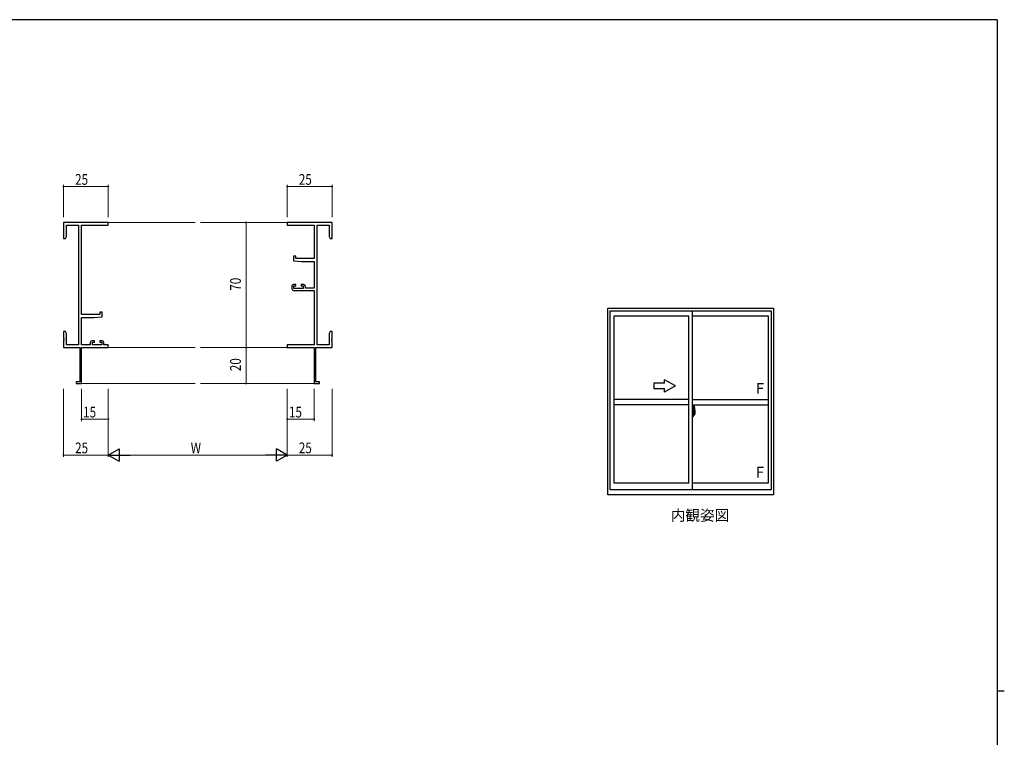
# Model space of a CAD drawing. Extents: x 0 to 1133, y 0 to 806.
# Drawn here: x 558 to 1108, y 401 to 802 of the extents above; entities that cross this region are included whole.
import ezdxf

# ---------------------------------------------------------------- set-up
doc = ezdxf.new("R2010")
doc.units = 0
doc.linetypes.add('YCENTER_1', pattern=[13, 10, -1, 1, -1])
doc.layers.add('USER1', color=3, linetype='CONTINUOUS')
doc.layers.add('YKK_ZWAK', color=7, linetype='CONTINUOUS')
for name, color, linetype, lineweight in [('YKK_11', 7, 'CONTINUOUS', 30), ('YKK_12', 2, 'CONTINUOUS', 13), ('YKK_A1', 4, 'CONTINUOUS', 30), ('YKK_D', 6, 'CONTINUOUS', 13)]:
    doc.layers.add(name, color=color, linetype=linetype, lineweight=lineweight)
doc.styles.get("Standard").update_dxf_attribs({"font": 'ROMANS.SHX', "bigfont": 'EXTFONT.SHX'})

# ---------------------------------------------------------------- blocks, each defined once
blk = doc.blocks.new('A201')
at = {"layer": 'YKK_ZWAK', "color": 254, "linetype": 'Continuous'}
for p, q in [((571, 410), (21, 410)), ((571, 410), (571, 35)), ((571, 222.5), (573, 222.5))]:
    blk.add_line(p, q, dxfattribs=at)

msp = doc.modelspace()

# ---------------------------------------------------------------- linework, layer by layer
at = {"layer": 'YKK_11', "color": 0, "linetype": 'ByBlock', "lineweight": -2}
for p, q in [((607.42, 688.73), (582.42, 688.73)), ((582.42, 688.73), (582.42, 679.73)), ((607.42, 687.1), (607.42, 688.73)), ((732.42, 688.73), (707.42, 688.73)), ((707.42, 688.73), (707.42, 687.1)), ((732.42, 679.73), (732.42, 688.73)), ((584.05, 687.1), (590.79, 687.1)), ((584.05, 680.82), (584.05, 687.1)), ((590.79, 687.1), (590.79, 620.36)), ((592.42, 637.23), (592.42, 687.1)), ((592.42, 687.1), (607.42, 687.1)), ((707.42, 687.1), (722.42, 687.1)), ((722.42, 687.1), (722.42, 668.63)), ((724.05, 620.36), (724.05, 687.1)), ((724.05, 687.1), (730.79, 687.1)), ((730.79, 687.1), (730.79, 680.82)), ((582.42, 679.73), (583.42, 679.73)), ((583.42, 679.73), (584.05, 680.82)), ((730.79, 680.82), (731.42, 679.73)), ((731.42, 679.73), (732.42, 679.73)), ((710.92, 669.93), (710.92, 667.32)), ((712.12, 669.93), (710.92, 669.93)), ((710.92, 667.32), (715.42, 666.93)), ((712.12, 668.63), (712.12, 669.93)), ((722.42, 668.63), (712.12, 668.63)), ((715.42, 666.93), (722.42, 666.93)), ((722.42, 666.93), (722.42, 651.93)), ((709.92, 653.03), (709.92, 651.73)), ((712.22, 654.03), (710.92, 654.03)), ((710.92, 650.73), (722.42, 650.73)), ((711.12, 653.23), (712.22, 653.23)), ((711.12, 651.73), (711.12, 653.23)), ((716.32, 651.73), (711.12, 651.73)), ((712.22, 653.23), (712.22, 654.03)), ((715.22, 654.03), (715.22, 653.23)), ((716.52, 654.03), (715.22, 654.03)), ((715.22, 653.23), (716.32, 653.23)), ((716.32, 653.23), (716.32, 651.73)), ((717.52, 651.93), (717.52, 653.03)), ((722.42, 651.93), (717.52, 651.93)), ((722.42, 650.73), (722.42, 620.36)), ((602.72, 638.53), (602.72, 637.23)), ((603.92, 638.53), (602.72, 638.53)), ((603.92, 635.92), (603.92, 638.53)), ((602.72, 637.23), (592.42, 637.23)), ((592.42, 620.36), (592.42, 635.53)), ((592.42, 635.53), (599.42, 635.53)), ((599.42, 635.53), (603.92, 635.92)), ((582.42, 627.73), (582.42, 624.19)), ((583.42, 627.73), (582.42, 627.73)), ((584.05, 626.64), (583.42, 627.73)), ((731.42, 627.73), (730.79, 626.64)), ((732.42, 627.73), (731.42, 627.73)), ((732.42, 624.19), (732.42, 627.73)), ((582.42, 624.19), (582.54, 624.01)), ((582.54, 623.46), (582.42, 623.27)), ((582.42, 623.27), (582.42, 623.19)), ((582.42, 623.19), (582.54, 623.01)), ((582.54, 622.46), (582.42, 622.27)), ((582.42, 622.27), (582.42, 618.73)), ((582.54, 624.01), (582.54, 623.46)), ((582.54, 623.01), (582.54, 622.46)), ((584.05, 620.36), (584.05, 626.64)), ((597.32, 621.63), (597.32, 620.36)), ((599.62, 622.63), (598.32, 622.63)), ((598.52, 621.83), (599.62, 621.83)), ((598.52, 620.36), (598.52, 621.83)), ((599.62, 621.83), (599.62, 622.63)), ((602.62, 622.63), (602.62, 621.83)), ((603.92, 622.63), (602.62, 622.63)), ((602.62, 621.83), (603.72, 621.83)), ((603.72, 621.83), (603.72, 620.36)), ((604.92, 620.36), (604.92, 621.63)), ((730.79, 626.64), (730.79, 620.36)), ((732.3, 624.01), (732.42, 624.19)), ((732.3, 623.46), (732.3, 624.01)), ((732.42, 623.27), (732.3, 623.46)), ((732.3, 623.01), (732.42, 623.19)), ((732.3, 622.46), (732.3, 623.01)), ((732.42, 622.27), (732.3, 622.46)), ((732.42, 623.19), (732.42, 623.27)), ((732.42, 618.73), (732.42, 622.27)), ((582.42, 618.73), (591.42, 618.73)), ((590.79, 620.36), (584.05, 620.36)), ((591.42, 618.73), (591.42, 599.63)), ((597.32, 620.36), (592.42, 620.36)), ((592.42, 598.73), (592.42, 618.73)), ((592.42, 618.73), (607.42, 618.73)), ((603.72, 620.36), (598.52, 620.36)), ((607.42, 620.36), (604.92, 620.36)), ((607.42, 618.73), (607.42, 620.36)), ((722.42, 620.36), (707.42, 620.36)), ((707.42, 620.36), (707.42, 618.73)), ((707.42, 618.73), (722.42, 618.73)), ((722.42, 618.73), (722.42, 598.73)), ((723.42, 599.63), (723.42, 618.73)), ((723.42, 618.73), (732.42, 618.73)), ((730.79, 620.36), (724.05, 620.36)), ((589.42, 599.63), (589.42, 598.73)), ((591.42, 599.63), (589.42, 599.63)), ((725.42, 599.63), (723.42, 599.63)), ((725.42, 598.73), (725.42, 599.63)), ((589.42, 598.73), (592.42, 598.73)), ((722.42, 598.73), (725.42, 598.73))]:
    msp.add_line(p, q, dxfattribs=at)
for centre, start, end in [((710.92, 653.03), 90, 180), ((710.92, 651.73), 180, 270), ((716.52, 653.03), 0, 90), ((598.32, 621.63), 90, 180), ((603.92, 621.63), 0, 90)]:
    msp.add_arc(centre, 1, start, end, dxfattribs=at)
at = {"layer": 'YKK_12'}
for p, q in [((607.42, 688.73), (655.92, 688.73)), ((707.42, 688.73), (658.92, 688.73)), ((607.42, 618.73), (655.92, 618.73)), ((707.42, 618.73), (658.92, 618.73)), ((592.12, 598.73), (655.92, 598.73)), ((722.72, 598.73), (658.92, 598.73))]:
    msp.add_line(p, q, dxfattribs=at)
at = {"layer": 'YKK_A1'}
for p, q in [((886.46, 536.57), (886.46, 640.82)), ((886.46, 640.82), (978.96, 640.82)), ((887.71, 539.32), (887.71, 639.32)), ((887.71, 639.32), (977.71, 639.32)), ((933.71, 539.32), (933.71, 639.32)), ((977.71, 639.32), (977.71, 539.32)), ((978.96, 640.82), (978.96, 536.57)), ((889.96, 543.02), (889.96, 636.47)), ((889.96, 636.47), (931.71, 636.47)), ((931.71, 543.02), (931.71, 636.47)), ((933.71, 636.47), (976.16, 636.47)), ((976.16, 636.47), (976.16, 543.02)), ((931.71, 589.82), (889.96, 589.82)), ((933.71, 589.82), (976.16, 589.82)), ((931.71, 586.82), (889.96, 586.82)), ((933.71, 586.82), (976.16, 586.82)), ((934.14, 583.73), (933.71, 583.75)), ((933.71, 583.75), (933.71, 580.25)), ((934.14, 583.73), (934.14, 582.75)), ((934.14, 583.7), (934.14, 582.75)), ((934.16, 583.7), (934.14, 583.7)), ((934.16, 583.73), (934.16, 582.77)), ((934.16, 583.73), (934.24, 583.73)), ((934.29, 583.68), (934.29, 582.77)), ((934.41, 585.97), (934.41, 582.71)), ((934.87, 585.98), (934.44, 586)), ((935.11, 583.73), (935.11, 581.51)), ((933.71, 582.14), (933.73, 582.14)), ((933.71, 581.81), (933.73, 581.81)), ((934.14, 580.26), (933.71, 580.25)), ((933.73, 582.36), (933.73, 581.29)), ((933.73, 582.36), (933.73, 582.35)), ((933.74, 582.37), (934.2, 582.36)), ((934.2, 581.29), (933.74, 581.28)), ((933.76, 581.4), (933.76, 581.34)), ((933.79, 581.42), (934.14, 581.42)), ((934.14, 581.32), (933.79, 581.32)), ((933.85, 582.49), (933.85, 582.42)), ((933.87, 582.51), (934.03, 582.51)), ((934.03, 582.39), (933.87, 582.39)), ((934.06, 582.49), (934.06, 582.42)), ((934.14, 582.75), (934.26, 582.75)), ((934.14, 582.75), (934.26, 582.75)), ((934.14, 581.25), (934.14, 580.26)), ((934.14, 581.25), (934.26, 581.25)), ((934.14, 580.29), (934.14, 581.25)), ((934.14, 581.25), (934.26, 581.25)), ((934.16, 580.29), (934.14, 580.29)), ((934.16, 582.77), (934.29, 582.77)), ((934.16, 581.4), (934.16, 581.34)), ((934.16, 580.27), (934.16, 581.22)), ((934.16, 581.22), (934.29, 581.22)), ((934.16, 580.27), (934.24, 580.27)), ((934.23, 582.33), (934.23, 581.32)), ((934.24, 582.33), (934.25, 582.34)), ((934.24, 582.33), (934.24, 581.67)), ((934.24, 582.33), (934.24, 582.33)), ((934.25, 581.66), (934.24, 581.67)), ((934.25, 582.34), (934.26, 582.34)), ((934.26, 581.66), (934.25, 581.66)), ((934.26, 582.75), (934.26, 582.77)), ((934.26, 582.34), (934.27, 582.35)), ((934.27, 581.65), (934.26, 581.66)), ((934.26, 581.25), (934.26, 581.22)), ((934.27, 582.35), (934.28, 582.38)), ((934.27, 581.64), (934.27, 581.65)), ((934.28, 581.63), (934.27, 581.64)), ((934.28, 582.38), (934.29, 582.41)), ((934.29, 581.6), (934.28, 581.63)), ((934.29, 582.41), (934.29, 582.72)), ((934.39, 582.57), (934.29, 582.57)), ((934.29, 581.59), (934.29, 581.6)), ((934.29, 581.28), (934.29, 581.59)), ((934.29, 581.42), (934.39, 581.43)), ((934.29, 580.32), (934.29, 581.22)), ((934.49, 582.2), (934.32, 582.2)), ((934.32, 582.2), (934.32, 582)), ((934.49, 582), (934.32, 582)), ((934.32, 582), (934.32, 581.97)), ((934.32, 581.97), (934.49, 581.97)), ((934.41, 582.75), (934.41, 582.2)), ((934.41, 582.71), (934.43, 582.71)), ((934.41, 582.2), (934.41, 582.55)), ((934.41, 582.26), (934.41, 582.49)), ((934.41, 582.3), (934.49, 582.3)), ((934.41, 581.45), (934.41, 581.97)), ((934.41, 581.97), (934.41, 581.17)), ((934.43, 582.71), (934.43, 582.42)), ((934.43, 582.42), (934.6, 582.42)), ((934.49, 582.76), (934.49, 582.42)), ((934.49, 582.59), (934.49, 582.64)), ((934.49, 582.42), (934.49, 582.2)), ((934.49, 582.42), (934.49, 582.2)), ((934.49, 581.97), (934.49, 581.17)), ((934.49, 581.97), (934.49, 581.97)), ((934.59, 581.97), (934.49, 581.97)), ((934.49, 581.9), (934.49, 581.97)), ((934.59, 581.9), (934.49, 581.9)), ((934.49, 581.85), (934.49, 581.9)), ((934.59, 581.85), (934.49, 581.85)), ((934.49, 581.66), (934.49, 581.85)), ((934.49, 581.83), (934.49, 581.56)), ((934.59, 581.66), (934.49, 581.66)), ((934.49, 581.6), (934.49, 581.66)), ((934.59, 581.6), (934.49, 581.6)), ((934.49, 581.6), (934.49, 581.47)), ((934.59, 581.6), (934.49, 581.6)), ((934.49, 581.6), (934.49, 581.6)), ((934.49, 581.56), (934.5, 581.56)), ((934.49, 581.47), (934.49, 581.46)), ((934.49, 581.46), (934.49, 581.41)), ((934.49, 581.39), (934.5, 581.38)), ((934.5, 581.38), (934.5, 581.38)), ((934.5, 581.38), (934.51, 581.37)), ((934.51, 581.37), (934.53, 581.36)), ((934.53, 582.87), (934.91, 582.87)), ((934.89, 582.79), (934.53, 582.79)), ((934.53, 581.36), (934.54, 581.36)), ((934.69, 581.14), (934.53, 581.14)), ((934.53, 581.06), (934.71, 581.06)), ((934.54, 581.36), (934.55, 581.37)), ((934.82, 581.36), (934.54, 581.36)), ((934.55, 581.37), (934.57, 581.37)), ((934.57, 581.37), (934.59, 581.38)), ((934.59, 581.97), (934.59, 582.17)), ((934.59, 582.09), (934.6, 582.09)), ((934.59, 581.97), (934.59, 581.97)), ((934.59, 581.9), (934.59, 581.97)), ((934.59, 581.85), (934.59, 581.9)), ((934.59, 581.66), (934.59, 581.85)), ((934.59, 581.6), (934.59, 581.66)), ((934.82, 581.6), (934.59, 581.6)), ((934.59, 581.6), (934.59, 581.6)), ((934.82, 581.51), (934.59, 581.51)), ((934.59, 581.38), (934.59, 581.38)), ((934.6, 582.42), (934.6, 581.6)), ((934.6, 581.63), (934.64, 581.63)), ((934.64, 581.63), (934.64, 581.6)), ((934.64, 581.63), (934.86, 581.63)), ((934.71, 581.11), (934.71, 581.06)), ((934.71, 581.06), (934.74, 581.09)), ((934.74, 581.09), (934.75, 581.11)), ((934.82, 581.51), (934.82, 581.6)), ((934.82, 581.56), (934.86, 581.56)), ((934.82, 581.38), (934.82, 581.51)), ((934.82, 581.36), (934.82, 581.38)), ((934.86, 581.63), (934.86, 581.46)), ((935.07, 581.46), (934.86, 581.46)), ((934.89, 581.81), (934.89, 582.79)), ((934.91, 581.81), (934.91, 582.87)), ((934.91, 581.8), (934.91, 581.81)), ((934.91, 581.76), (934.91, 581.8)), ((934.91, 581.77), (934.91, 581.8)), ((977.71, 539.32), (887.71, 539.32)), ((931.71, 543.02), (889.96, 543.02)), ((976.16, 543.02), (933.71, 543.02)), ((978.96, 536.57), (886.46, 536.57))]:
    msp.add_line(p, q, dxfattribs=at)
at = {"layer": 'YKK_A1', "linetype": 'Continuous'}
for p, q in [((924.21, 597.32), (918.21, 600.79)), ((918.21, 598.82), (918.21, 600.79)), ((918.21, 598.82), (912.21, 598.82)), ((912.21, 598.82), (912.21, 595.82)), ((912.21, 595.82), (918.21, 595.82)), ((924.21, 597.32), (918.21, 593.86)), ((918.21, 593.86), (918.21, 595.82))]:
    msp.add_line(p, q, dxfattribs=at)
at = {"layer": 'YKK_A1', "linetype": 'YCENTER_1'}
msp.add_line((935.29, 581.82), (933.55, 581.82), dxfattribs=at)
at = {"layer": 'YKK_A1'}
for centre, radius, start, end in [((934.24, 583.68), 0.05, 0, 90), ((934.44, 585.97), 0.025, 88, 180), ((934.87, 585.93), 0.05, 9.7935, 88), ((921.86, 583.69), 13.25, 0.1786, 9.7935), ((933.79, 581.4), 0.025, 90, 180), ((933.79, 581.34), 0.025, 180, 270), ((933.87, 582.49), 0.025, 90, 180), ((933.87, 582.42), 0.025, 180, 270), ((934.03, 582.49), 0.025, 0, 90), ((934.03, 582.42), 0.025, 270, 0), ((934.14, 581.4), 0.025, 0, 90), ((934.14, 581.34), 0.025, 270, 0), ((934.2, 582.33), 0.0254, 22.0975, 91.0079), ((934.2, 581.32), 0.0256, 269.3327, 337.5618), ((934.24, 580.32), 0.05, 270, 0), ((934.26, 582.72), 0.025, 0, 88), ((934.26, 581.28), 0.025, 272, 0), ((934.39, 582.55), 0.025, 0, 89), ((934.39, 581.45), 0.025, 271, 0), ((934.53, 582.75), 0.113, 90, 180), ((934.53, 581.17), 0.113, 180, 270), ((934.53, 582.76), 0.0375, 90, 180), ((934.58, 581.61), 0.095, 183.2594, 273.0877), ((934.53, 581.17), 0.0375, 180, 270), ((934, 581.69), 0.88, 321.1738, 347.947), ((934.69, 581.11), 0.025, 0, 90), ((933.97, 581.67), 0.933, 323.3671, 346.8425), ((933.61, 581.75), 1.31, 330.7688, 347.1486), ((934, 581.69), 0.88, 347.947, 350.0179), ((933.42, 581.77), 1.47, 350.6691, 1.5793), ((933.97, 581.67), 0.933, 346.8425, 351.3709), ((933.61, 581.75), 1.31, 347.1486, 0.4638), ((934.89, 582.82), 0.025, 270, 0), ((933.44, 581.81), 1.48, 349.1868, 0.0811), ((935.06, 581.51), 0.05, 272, 0)]:
    msp.add_arc(centre, radius, start, end, dxfattribs=at)
at = {"layer": 'YKK_A1', "extrusion": (0, 0, -1)}
for centre, major_axis, ratio, start_param, end_param in [((933.74, 582.36), (-0.0106, 0.011), 0.965668, -0.785388, 0.820294), ((933.74, 581.29), (0.0106, 0.011), 0.965668, 2.321299, 3.92698), ((934.2, 582.33), (0.0236, 0.0086), 0.995692, -0.002865, 0.348119), ((934.2, 581.32), (-0.0236, 0.0086), 0.995692, 2.793473, 3.144458), ((934.49, 582.17), (0.1, 0), 0.251336, -1.570796, 0), ((934.49, 581.97), (0.1, 0), 0.251336, -1.570796, 0), ((934.59, 581.41), (0.1, 0), 0.637322, 2.888912, 3.141593)]:
    msp.add_ellipse(centre, major_axis=major_axis, ratio=ratio, start_param=start_param, end_param=end_param, dxfattribs=at)
at = {"layer": 'YKK_D'}
for p, q in [((582.42, 691.73), (582.42, 709.73)), ((607.42, 691.73), (607.42, 709.73)), ((707.42, 691.73), (707.42, 709.73)), ((732.42, 691.73), (732.42, 709.73)), ((607.42, 708.73), (582.42, 708.73)), ((732.42, 708.73), (707.42, 708.73)), ((670.48, 688.73), (685.36, 688.73)), ((684.36, 688.73), (684.36, 618.73)), ((670.48, 618.73), (685.36, 618.73)), ((670.48, 618.73), (685.36, 618.73)), ((684.36, 618.73), (684.36, 598.73)), ((582.42, 595.73), (582.42, 557.73)), ((592.42, 595.73), (592.42, 577.73)), ((607.42, 595.73), (607.42, 557.73)), ((607.42, 595.73), (607.42, 557.73)), ((607.42, 595.73), (607.42, 577.73)), ((670.48, 598.73), (685.36, 598.73)), ((707.42, 595.73), (707.42, 557.73)), ((707.42, 595.73), (707.42, 557.73)), ((707.42, 595.73), (707.42, 577.73)), ((722.42, 595.73), (722.42, 577.73)), ((732.42, 595.73), (732.42, 557.73)), ((607.42, 578.73), (592.42, 578.73)), ((707.42, 578.73), (722.42, 578.73)), ((607.42, 558.73), (582.42, 558.73)), ((700.42, 558.73), (614.42, 558.73)), ((707.42, 558.73), (732.42, 558.73))]:
    msp.add_line(p, q, dxfattribs=at)
at = {"layer": 'YKK_D', "lineweight": -2}
for p, q in [((607.42, 558.73), (613.48, 562.23)), ((613.48, 562.23), (613.48, 555.23)), ((701.36, 555.23), (701.36, 562.23)), ((707.42, 558.73), (701.36, 562.23)), ((607.42, 558.73), (613.48, 555.23)), ((607.42, 558.73), (619.55, 558.73)), ((707.42, 558.73), (695.3, 558.73)), ((707.42, 558.73), (701.36, 555.23))]:
    msp.add_line(p, q, dxfattribs=at)
at = {"layer": 'YKK_D', "linetype": 'ByBlock', "const_width": 0.85}
for points in [[(582.53, 708.73, -1), (582.32, 708.73, -1)], [(607.32, 708.73, -1), (607.53, 708.73, -1)], [(707.53, 708.73, -1), (707.31, 708.73, -1)], [(732.31, 708.73, -1), (732.53, 708.73, -1)], [(684.36, 688.62, -1), (684.36, 688.84, -1)], [(684.36, 618.62, -1), (684.36, 618.84, -1)], [(684.36, 618.84, -1), (684.36, 618.62, -1)], [(684.36, 598.84, -1), (684.36, 598.62, -1)], [(592.53, 578.73, -1), (592.32, 578.73, -1)], [(607.32, 578.73, -1), (607.53, 578.73, -1)], [(707.53, 578.73, -1), (707.31, 578.73, -1)], [(722.31, 578.73, -1), (722.53, 578.73, -1)], [(582.53, 558.73, -1), (582.32, 558.73, -1)], [(732.31, 558.73, -1), (732.53, 558.73, -1)]]:
    msp.add_lwpolyline(points, format="xyb", close=True, dxfattribs=at)

# ---------------------------------------------------------------- block references
at = {"layer": 'YKK_ZWAK', "xscale": 2, "yscale": 2, "zscale": 2}
msp.add_blockref('A201', (-38, -18), dxfattribs=at)

# ---------------------------------------------------------------- texts
at = {"layer": 'USER1'}
msp.add_text('内観姿図', height=6, dxfattribs=at).set_placement((921.63, 522.03))
at = {"layer": 'YKK_A1'}
for p in [(969.27, 592.97), (969.27, 546.17)]:
    msp.add_text('F', height=6, dxfattribs=at).set_placement(p)
at = {"layer": 'YKK_D', "width": 0.8}
for s, p in [('25', (588.86, 709.73)), ('25', (713.86, 709.73)), ('15', (593.33, 579.73)), ('15', (708.33, 579.73)), ('25', (588.86, 559.73)), ('W', (653.47, 559.73)), ('25', (713.86, 559.73))]:
    msp.add_text(s, height=6, dxfattribs=at).set_placement(p)
for s, p in [('70', (681.48, 650.54)), ('20', (681.48, 605.59))]:
    msp.add_text(s, height=6, rotation=90, dxfattribs=at).set_placement(p)

doc.saveas('drawing.dxf')
